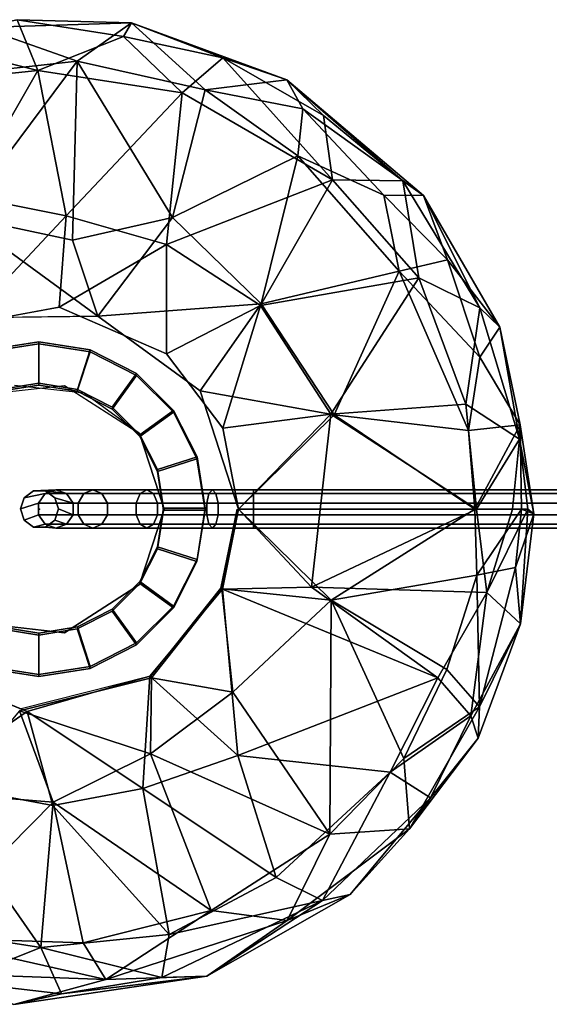
# Model space of a CAD drawing. Units: inches. Extents: x -21.2 to 0, y -23.3 to 6.5.
# Drawn here: x -14.3 to -7.3, y -6.5 to 6.5 of the extents above; entities that cross this region are included whole.
import ezdxf

# ---------------------------------------------------------------- set-up
doc = ezdxf.new("R2010")
doc.units = ezdxf.units.IN
doc.header["$MEASUREMENT"] = 0
for name, color, linetype in [('LIGHT', 1, 'Continuous'), ('LIGHT-SHADE', 1, 'Continuous'), ('LIGHT-STEM', 1, 'Continuous'), ('LIGHT-TRIM', 1, 'Continuous')]:
    doc.layers.add(name, color=color, linetype=linetype)

msp = doc.modelspace()

# ---------------------------------------------------------------- linework, layer by layer
at = {"layer": 'LIGHT'}
msp.add_point((-14, 0), dxfattribs=at)
msp.add_point((-14, 0), dxfattribs=at)
at = {"layer": 'LIGHT-SHADE'}
for points in [[(-15.617, 6.184, -7.565), (-14.295, 6.459, -7.309), (-14.02, 5.787, -8.855)], [(-12.786, 6.418, -6.064), (-14.295, 6.459, -7.309), (-14.764, 6.355, -5.385)], [(-14.764, 6.355, -5.385), (-13.501, 5.913, -4.313), (-12.786, 6.418, -6.064)], [(-14.295, 6.459, -7.309), (-12.786, 6.418, -6.064), (-12.89, 6.236, -7.744)], [(-14.295, 6.459, -7.309), (-12.89, 6.236, -7.744), (-14.02, 5.787, -8.855)], [(-13.501, 5.913, -4.313), (-11.811, 5.531, -4.337), (-12.786, 6.418, -6.064)], [(-12.786, 6.418, -6.064), (-11.581, 5.955, -7.459), (-12.89, 6.236, -7.744)], [(-10.737, 5.665, -6.147), (-12.786, 6.418, -6.064), (-11.811, 5.531, -4.337)], [(-12.786, 6.418, -6.064), (-10.737, 5.665, -6.147), (-11.581, 5.955, -7.459)], [(-13.501, 5.913, -4.313), (-14.764, 6.355, -5.385), (-15.175, 5.727, -4.172)], [(-14.02, 5.787, -8.855), (-15.712, 5.614, -8.75), (-15.617, 6.184, -7.565)], [(-14.02, 5.787, -8.855), (-12.89, 6.236, -7.744), (-12.118, 5.492, -8.854)], [(-12.89, 6.236, -7.744), (-11.581, 5.955, -7.459), (-12.118, 5.492, -8.854)], [(-15.175, 5.727, -4.172), (-15.033, 3.861, -2.105), (-13.501, 5.913, -4.313)], [(-15.033, 3.861, -2.105), (-13.565, 3.548, -1.573), (-13.501, 5.913, -4.313)], [(-13.565, 3.548, -1.573), (-12.246, 3.85, -2.382), (-13.501, 5.913, -4.313)], [(-11.811, 5.531, -4.337), (-13.501, 5.913, -4.313), (-12.246, 3.85, -2.382)], [(-10.133, 4.347, -8.838), (-12.118, 5.492, -8.854), (-11.581, 5.955, -7.459)], [(-11.581, 5.955, -7.459), (-10.737, 5.665, -6.147), (-10.251, 5.195, -7.509)], [(-11.581, 5.955, -7.459), (-10.251, 5.195, -7.509), (-10.133, 4.347, -8.838)], [(-14.972, 4.132, -10.583), (-15.712, 5.614, -8.75), (-14.02, 5.787, -8.855)], [(-14.972, 4.132, -10.583), (-14.02, 5.787, -8.855), (-13.648, 3.872, -10.993)], [(-12.118, 5.492, -8.854), (-13.648, 3.872, -10.993), (-14.02, 5.787, -8.855)], [(-10.523, 5.281, -5.194), (-10.737, 5.665, -6.147), (-11.811, 5.531, -4.337)], [(-10.737, 5.665, -6.147), (-10.523, 5.281, -5.194), (-8.931, 4.14, -6.324)], [(-8.931, 4.14, -6.324), (-9.204, 4.331, -7.328), (-10.737, 5.665, -6.147)], [(-10.251, 5.195, -7.509), (-10.737, 5.665, -6.147), (-9.204, 4.331, -7.328)], [(-12.118, 5.492, -8.854), (-12.325, 3.49, -11.026), (-13.648, 3.872, -10.993)], [(-10.133, 4.347, -8.838), (-12.325, 3.49, -11.026), (-12.118, 5.492, -8.854)], [(-10.59, 4.662, -4.128), (-11.811, 5.531, -4.337), (-12.246, 3.85, -2.382)], [(-10.523, 5.281, -5.194), (-11.811, 5.531, -4.337), (-10.59, 4.662, -4.128)], [(-10.59, 4.662, -4.128), (-9.456, 4.141, -4.755), (-10.523, 5.281, -5.194)], [(-9.456, 4.141, -4.755), (-8.931, 4.14, -6.324), (-10.523, 5.281, -5.194)], [(-10.251, 5.195, -7.509), (-9.204, 4.331, -7.328), (-10.133, 4.347, -8.838)], [(-11.074, 2.711, -2.102), (-10.59, 4.662, -4.128), (-12.246, 3.85, -2.382)], [(-11.074, 2.711, -2.102), (-9.253, 3.14, -3.972), (-10.59, 4.662, -4.128)], [(-9.253, 3.14, -3.972), (-9.456, 4.141, -4.755), (-10.59, 4.662, -4.128)], [(-11.083, 2.686, -10.909), (-12.325, 3.49, -11.026), (-10.133, 4.347, -8.838)], [(-8.993, 3.053, -8.741), (-11.083, 2.686, -10.909), (-10.133, 4.347, -8.838)], [(-10.133, 4.347, -8.838), (-9.204, 4.331, -7.328), (-8.993, 3.053, -8.741)], [(-9.204, 4.331, -7.328), (-8.189, 2.655, -7.627), (-8.993, 3.053, -8.741)], [(-9.204, 4.331, -7.328), (-8.931, 4.14, -6.324), (-8.189, 2.655, -7.627)], [(-13.648, 3.872, -10.993), (-14.999, 2.431, -12.74), (-14.972, 4.132, -10.583)], [(-8.931, 4.14, -6.324), (-9.456, 4.141, -4.755), (-8.614, 3.289, -5.177)], [(-8.614, 3.289, -5.177), (-9.456, 4.141, -4.755), (-9.253, 3.14, -3.972)], [(-7.923, 2.401, -6.371), (-8.931, 4.14, -6.324), (-8.614, 3.289, -5.177)], [(-8.189, 2.655, -7.627), (-8.931, 4.14, -6.324), (-7.923, 2.401, -6.371)], [(-14.717, 2.527, -0.243), (-13.228, 2.547, -0.242), (-15.033, 3.861, -2.105)], [(-15.033, 3.861, -2.105), (-13.228, 2.547, -0.242), (-13.565, 3.548, -1.573)], [(-13.738, 2.665, -12.742), (-14.999, 2.431, -12.74), (-13.648, 3.872, -10.993)], [(-13.738, 2.665, -12.742), (-13.648, 3.872, -10.993), (-12.325, 3.49, -11.026)], [(-13.228, 2.547, -0.242), (-12.246, 3.85, -2.382), (-13.565, 3.548, -1.573)], [(-11.074, 2.711, -2.102), (-12.246, 3.85, -2.382), (-13.228, 2.547, -0.242)], [(-12.325, 3.49, -11.026), (-12.324, 2.05, -12.742), (-13.738, 2.665, -12.742)], [(-11.083, 2.686, -10.909), (-12.324, 2.05, -12.742), (-12.325, 3.49, -11.026)], [(-8.189, 2.004, -4.755), (-8.614, 3.289, -5.177), (-9.253, 3.14, -3.972)], [(-8.614, 3.289, -5.177), (-8.189, 2.004, -4.755), (-7.923, 2.401, -6.371)], [(-9.253, 3.14, -3.972), (-11.074, 2.711, -2.102), (-10.11, 1.244, -2.181)], [(-10.11, 1.244, -2.181), (-8.338, 1.037, -4.09), (-9.253, 3.14, -3.972)], [(-8.189, 2.004, -4.755), (-9.253, 3.14, -3.972), (-8.338, 1.037, -4.09)], [(-8.993, 3.053, -8.741), (-10.153, 1.253, -10.842), (-11.083, 2.686, -10.909)], [(-10.153, 1.253, -10.842), (-8.993, 3.053, -8.741), (-8.373, 1.383, -8.865)], [(-8.993, 3.053, -8.741), (-8.189, 2.655, -7.627), (-8.373, 1.383, -8.865)], [(-11.881, 1.562, -0.243), (-11.074, 2.711, -2.102), (-13.228, 2.547, -0.242)], [(-11.581, 1.066, -12.74), (-12.324, 2.05, -12.742), (-11.083, 2.686, -10.909)], [(-11.881, 1.562, -0.243), (-10.11, 1.244, -2.181), (-11.074, 2.711, -2.102)], [(-11.581, 1.066, -12.74), (-11.083, 2.686, -10.909), (-10.153, 1.253, -10.842)], [(-8.189, 2.655, -7.627), (-7.664, 0.923, -7.521), (-8.373, 1.383, -8.865)], [(-7.664, 0.923, -7.521), (-8.189, 2.655, -7.627), (-7.923, 2.401, -6.371)], [(-7.655, 1.112, -5.575), (-7.923, 2.401, -6.371), (-8.189, 2.004, -4.755)], [(-7.923, 2.401, -6.371), (-7.655, 1.112, -5.575), (-7.664, 0.923, -7.521)], [(-8.189, 2.004, -4.755), (-8.338, 1.037, -4.09), (-7.655, 1.112, -5.575)], [(-11.372, 0, -0.245), (-10.11, 1.244, -2.181), (-11.881, 1.562, -0.243)], [(-8.373, 1.383, -8.865), (-8.231, 0, -8.799), (-10.153, 1.253, -10.842)], [(-7.664, 0.923, -7.521), (-8.231, 0, -8.799), (-8.373, 1.383, -8.865)], [(-11.372, 0, -12.738), (-11.581, 1.066, -12.74), (-10.153, 1.253, -10.842)], [(-10.153, 1.253, -10.842), (-10.409, -1.032, -11.221), (-11.372, 0, -12.738)], [(-8.255, 0, -4.139), (-10.11, 1.244, -2.181), (-11.372, 0, -0.245)], [(-10.409, -1.032, -11.221), (-10.153, 1.253, -10.842), (-8.231, 0, -8.799)], [(-10.11, 1.244, -2.181), (-8.255, 0, -4.139), (-8.338, 1.037, -4.09)], [(-8.255, 0, -4.139), (-7.655, 1.112, -5.575), (-8.338, 1.037, -4.09)], [(-7.641, 0, -5.492), (-7.655, 1.112, -5.575), (-8.255, 0, -4.139)], [(-7.655, 1.112, -5.575), (-7.477, -0.062, -6.366), (-7.664, 0.923, -7.521)], [(-7.641, 0, -5.492), (-7.477, -0.062, -6.366), (-7.655, 1.112, -5.575)], [(-8.231, 0, -8.799), (-7.664, 0.923, -7.521), (-7.757, 0, -7.906)], [(-7.757, 0, -7.906), (-7.664, 0.923, -7.521), (-7.557, 0, -7.146)], [(-7.557, 0, -7.146), (-7.664, 0.923, -7.521), (-7.477, -0.062, -6.366)], [(-11.593, -1.052, -0.243), (-10.152, -1.2, -2.12), (-11.372, 0, -0.245)], [(-10.409, -1.032, -11.221), (-11.584, -1.055, -12.736), (-11.372, 0, -12.738)], [(-11.372, 0, -0.245), (-10.152, -1.2, -2.12), (-8.255, 0, -4.139)], [(-10.409, -1.032, -11.221), (-8.231, 0, -8.799), (-8.095, -1.102, -8.562)], [(-8.23, -0.87, -4.2), (-8.255, 0, -4.139), (-10.152, -1.2, -2.12)], [(-8.23, -0.87, -4.2), (-7.641, 0, -5.492), (-8.255, 0, -4.139)], [(-8.231, 0, -8.799), (-7.757, 0, -7.906), (-8.095, -1.102, -8.562)], [(-7.717, -0.77, -5.255), (-7.641, 0, -5.492), (-8.23, -0.87, -4.2)], [(-7.557, 0, -7.146), (-7.653, -1.515, -6.698), (-8.095, -1.102, -8.562)], [(-7.557, 0, -7.146), (-8.095, -1.102, -8.562), (-7.757, 0, -7.906)], [(-7.641, 0, -5.492), (-7.717, -0.77, -5.255), (-7.477, -0.062, -6.366)], [(-7.653, -1.515, -6.698), (-7.557, 0, -7.146), (-7.477, -0.062, -6.366)], [(-7.477, -0.062, -6.366), (-7.717, -0.77, -5.255), (-7.653, -1.515, -6.698)], [(-8.192, -2.609, -5.275), (-7.717, -0.77, -5.255), (-8.23, -0.87, -4.2)], [(-7.653, -1.515, -6.698), (-7.717, -0.77, -5.255), (-8.192, -2.609, -5.275)], [(-10.152, -1.2, -2.12), (-8.624, -2.115, -4.114), (-8.23, -0.87, -4.2)], [(-8.23, -0.87, -4.2), (-8.624, -2.115, -4.114), (-8.192, -2.609, -5.275)], [(-8.741, -2.225, -8.941), (-11.584, -1.055, -12.736), (-10.409, -1.032, -11.221)], [(-8.095, -1.102, -8.562), (-8.741, -2.225, -8.941), (-10.409, -1.032, -11.221)], [(-11.381, -3.25, -10.673), (-12.544, -2.206, -12.741), (-11.584, -1.055, -12.736)], [(-11.446, -2.415, -1.49), (-11.593, -1.052, -0.243), (-12.522, -2.225, -0.241)], [(-11.593, -1.052, -0.243), (-11.446, -2.415, -1.49), (-10.152, -1.2, -2.12)], [(-11.381, -3.25, -10.673), (-11.584, -1.055, -12.736), (-8.741, -2.225, -8.941)], [(-8.095, -1.102, -8.562), (-8.309, -2.727, -7.806), (-8.741, -2.225, -8.941)], [(-8.309, -2.727, -7.806), (-8.095, -1.102, -8.562), (-7.653, -1.515, -6.698)], [(-11.446, -2.415, -1.49), (-10.168, -4.289, -4.093), (-10.152, -1.2, -2.12)], [(-9.193, -3.292, -4.186), (-10.152, -1.2, -2.12), (-10.168, -4.289, -4.093)], [(-10.152, -1.2, -2.12), (-9.193, -3.292, -4.186), (-8.624, -2.115, -4.114)], [(-8.309, -2.727, -7.806), (-7.653, -1.515, -6.698), (-8.209, -3.022, -6.483)], [(-7.653, -1.515, -6.698), (-8.192, -2.609, -5.275), (-8.209, -3.022, -6.483)], [(-15.676, -2.049, -12.742), (-14.164, -2.672, -12.742), (-15.51, -3.595, -11.014)], [(-12.636, -3.687, -10.928), (-14.164, -2.672, -12.742), (-12.544, -2.206, -12.741)], [(-12.636, -3.687, -10.928), (-12.544, -2.206, -12.741), (-11.381, -3.25, -10.673)], [(-8.192, -2.609, -5.275), (-8.624, -2.115, -4.114), (-9.193, -3.292, -4.186)], [(-12.522, -2.225, -0.241), (-14.262, -2.664, -0.241), (-12.536, -3.228, -1.525)], [(-12.522, -2.225, -0.241), (-12.536, -3.228, -1.525), (-11.446, -2.415, -1.49)], [(-11.381, -3.25, -10.673), (-8.741, -2.225, -8.941), (-9.373, -3.472, -8.878)], [(-8.741, -2.225, -8.941), (-8.309, -2.727, -7.806), (-9.373, -3.472, -8.878)], [(-10.168, -4.289, -4.093), (-11.446, -2.415, -1.49), (-12.536, -3.228, -1.525)], [(-15.51, -3.595, -11.014), (-14.164, -2.672, -12.742), (-13.825, -3.91, -10.965)], [(-14.262, -2.664, -0.241), (-15.185, -3.757, -2.052), (-13.821, -3.866, -1.963)], [(-14.262, -2.664, -0.241), (-13.821, -3.866, -1.963), (-12.536, -3.228, -1.525)], [(-13.825, -3.91, -10.965), (-14.164, -2.672, -12.742), (-12.636, -3.687, -10.928)], [(-8.309, -2.727, -7.806), (-8.839, -3.81, -7.472), (-9.373, -3.472, -8.878)], [(-9.193, -3.292, -4.186), (-9.115, -4.218, -5.632), (-8.192, -2.609, -5.275)], [(-9.115, -4.218, -5.632), (-8.209, -3.022, -6.483), (-8.192, -2.609, -5.275)], [(-8.209, -3.022, -6.483), (-8.839, -3.81, -7.472), (-8.309, -2.727, -7.806)], [(-8.839, -3.81, -7.472), (-8.209, -3.022, -6.483), (-9.115, -4.218, -5.632)], [(-13.821, -3.866, -1.963), (-11.732, -5.297, -4.076), (-12.536, -3.228, -1.525)], [(-11.732, -5.297, -4.076), (-10.168, -4.289, -4.093), (-12.536, -3.228, -1.525)], [(-10.878, -4.864, -8.866), (-12.636, -3.687, -10.928), (-11.381, -3.25, -10.673)], [(-9.373, -3.472, -8.878), (-10.878, -4.864, -8.866), (-11.381, -3.25, -10.673)], [(-9.193, -3.292, -4.186), (-10.168, -4.289, -4.093), (-9.115, -4.218, -5.632)], [(-9.373, -3.472, -8.878), (-10.266, -5.164, -7.711), (-10.878, -4.864, -8.866)], [(-8.839, -3.81, -7.472), (-10.266, -5.164, -7.711), (-9.373, -3.472, -8.878)], [(-15.882, -5.491, -8.854), (-15.51, -3.595, -11.014), (-13.98, -5.786, -8.855)], [(-13.98, -5.786, -8.855), (-15.51, -3.595, -11.014), (-13.825, -3.91, -10.965)], [(-15.582, -5.653, -4.201), (-13.821, -3.866, -1.963), (-15.185, -3.757, -2.052)], [(-12.288, -5.614, -8.75), (-13.825, -3.91, -10.965), (-12.636, -3.687, -10.928)], [(-12.288, -5.614, -8.75), (-12.636, -3.687, -10.928), (-10.878, -4.864, -8.866)], [(-15.582, -5.653, -4.201), (-13.422, -5.723, -4.085), (-13.821, -3.866, -1.963)], [(-11.732, -5.297, -4.076), (-13.821, -3.866, -1.963), (-13.422, -5.723, -4.085)], [(-10.266, -5.164, -7.711), (-8.839, -3.81, -7.472), (-9.901, -5.088, -6.488)], [(-9.115, -4.218, -5.632), (-9.901, -5.088, -6.488), (-8.839, -3.81, -7.472)], [(-13.825, -3.91, -10.965), (-12.288, -5.614, -8.75), (-13.98, -5.786, -8.855)], [(-9.115, -4.218, -5.632), (-10.168, -4.289, -4.093), (-10.73, -5.431, -5.19)], [(-10.73, -5.431, -5.19), (-9.901, -5.088, -6.488), (-9.115, -4.218, -5.632)], [(-10.73, -5.431, -5.19), (-10.168, -4.289, -4.093), (-11.732, -5.297, -4.076)], [(-10.878, -4.864, -8.866), (-10.266, -5.164, -7.711), (-12.288, -5.614, -8.75)], [(-12.288, -5.614, -8.75), (-10.266, -5.164, -7.711), (-12.384, -6.184, -7.565)], [(-12.384, -6.184, -7.565), (-10.266, -5.164, -7.711), (-11.791, -6.166, -6.303)], [(-11.791, -6.166, -6.303), (-9.901, -5.088, -6.488), (-10.73, -5.431, -5.19)], [(-11.791, -6.166, -6.303), (-10.266, -5.164, -7.711), (-9.901, -5.088, -6.488)], [(-11.732, -5.297, -4.076), (-13.422, -5.723, -4.085), (-13.123, -6.207, -5.016)], [(-13.123, -6.207, -5.016), (-10.73, -5.431, -5.19), (-11.732, -5.297, -4.076)], [(-11.791, -6.166, -6.303), (-10.73, -5.431, -5.19), (-13.123, -6.207, -5.016)], [(-13.98, -5.786, -8.855), (-15.11, -6.236, -7.744), (-15.882, -5.491, -8.854)], [(-13.123, -6.207, -5.016), (-15.582, -5.653, -4.201), (-15.44, -6.124, -5.082)], [(-13.123, -6.207, -5.016), (-13.422, -5.723, -4.085), (-15.582, -5.653, -4.201)], [(-13.98, -5.786, -8.855), (-12.288, -5.614, -8.75), (-12.384, -6.184, -7.565)], [(-13.708, -6.397, -7.508), (-15.11, -6.236, -7.744), (-13.98, -5.786, -8.855)], [(-12.384, -6.184, -7.565), (-13.708, -6.397, -7.508), (-13.98, -5.786, -8.855)], [(-14.339, -6.536, -6.184), (-13.123, -6.207, -5.016), (-15.44, -6.124, -5.082)], [(-13.708, -6.397, -7.508), (-14.339, -6.536, -6.184), (-15.11, -6.236, -7.744)], [(-14.339, -6.536, -6.184), (-11.791, -6.166, -6.303), (-13.123, -6.207, -5.016)], [(-11.791, -6.166, -6.303), (-14.339, -6.536, -6.184), (-13.708, -6.397, -7.508)], [(-13.708, -6.397, -7.508), (-12.384, -6.184, -7.565), (-11.791, -6.166, -6.303)]]:
    msp.add_3dface(points, dxfattribs=at)
for points, invisible_edges in [([(-14.999, 2.431, -12.74), (-13.738, 2.665, -12.742), (-14.33, 1.632, -12.721)], 14), ([(-13.411, 1.53, -12.721), (-14.33, 1.632, -12.721), (-13.738, 2.665, -12.742)], 14), ([(-13.411, 1.53, -12.721), (-13.738, 2.665, -12.742), (-12.324, 2.05, -12.742)], 13), ([(-13.67, 1.632, -0.261), (-13.228, 2.547, -0.242), (-14.717, 2.527, -0.243)], 13), ([(-14.589, 1.53, -0.261), (-13.67, 1.632, -0.261), (-14.717, 2.527, -0.243)], 14), ([(-13.228, 2.547, -0.242), (-13.67, 1.632, -0.261), (-12.679, 0.997, -0.259)], 13), ([(-11.881, 1.562, -0.243), (-13.228, 2.547, -0.242), (-12.679, 0.997, -0.259)], 14), ([(-13.411, 1.53, -12.721), (-12.324, 2.05, -12.742), (-12.679, 0.997, -12.719)], 3), ([(-12.679, 0.997, -12.719), (-12.324, 2.05, -12.742), (-11.581, 1.066, -12.74)], 13), ([(-11.881, 1.562, -0.243), (-12.679, 0.997, -0.259), (-11.372, 0, -0.245)], 3), ([(-12.354, 0, -12.721), (-12.679, 0.997, -12.719), (-11.581, 1.066, -12.74)], 14), ([(-11.581, 1.066, -12.74), (-11.372, 0, -12.738), (-12.354, 0, -12.721)], 14), ([(-11.372, 0, -0.245), (-12.679, 0.997, -0.259), (-12.354, 0, -0.261)], 13), ([(-11.613, -1.043, -0.283), (-12.679, -0.997, -0.264), (-12.354, 0, -0.261)], 13), ([(-12.354, 0, -0.261), (-12.679, -0.997, -0.264), (-11.593, -1.052, -0.243)], 14), ([(-11.584, -1.055, -12.736), (-12.679, -0.997, -12.724), (-12.354, 0, -12.721)], 13), ([(-12.354, 0, -0.261), (-11.394, 0, -0.285), (-11.613, -1.043, -0.283)], 13), ([(-11.593, -1.052, -0.243), (-11.372, 0, -0.245), (-12.354, 0, -0.261)], 14), ([(-12.354, 0, -12.721), (-11.372, 0, -12.738), (-11.584, -1.055, -12.736)], 13), ([(-12.679, -0.997, -12.724), (-12.544, -2.206, -12.741), (-13.67, -1.631, -12.721)], 3), ([(-12.679, -0.997, -0.264), (-12.534, -2.206, -0.281), (-13.67, -1.631, -0.261)], 3), ([(-13.67, -1.631, -0.261), (-12.522, -2.225, -0.241), (-12.679, -0.997, -0.264)], 3), ([(-12.544, -2.206, -12.741), (-12.679, -0.997, -12.724), (-11.584, -1.055, -12.736)], 3), ([(-11.593, -1.052, -0.243), (-12.679, -0.997, -0.264), (-12.522, -2.225, -0.241)], 3), ([(-12.534, -2.206, -0.281), (-12.679, -0.997, -0.264), (-11.613, -1.043, -0.283)], 3), ([(-14.164, -2.672, -12.742), (-15.676, -2.049, -12.742), (-14.589, -1.529, -12.721)], 14), ([(-14.589, -1.529, -0.261), (-14.262, -2.664, -0.241), (-13.67, -1.631, -0.261)], 3), ([(-13.67, -1.631, -12.721), (-14.164, -2.672, -12.742), (-14.589, -1.529, -12.721)], 3), ([(-14.262, -2.664, -0.241), (-12.522, -2.225, -0.241), (-13.67, -1.631, -0.261)], 14), ([(-13.67, -1.631, -0.261), (-12.534, -2.206, -0.281), (-14.26, -2.642, -0.281)], 13), ([(-13.67, -1.631, -12.721), (-12.544, -2.206, -12.741), (-14.164, -2.672, -12.742)], 13)]:
    msp.add_3dface(points, dxfattribs=dict(at, invisible_edges=invisible_edges))
at = {"layer": 'LIGHT-STEM'}
for points in [[(-14.203, 0.15, 1.223), (-13.925, 0.206, 2.184), (-14.012, 0.08, 2.212), (-14.251, 0.002, 1.223)], [(-14.203, 0.15, -0.75), (-14.203, 0.15, 1.223), (-14.251, 0.002, 1.223), (-14.251, 0.002, -0.75)], [(-14.077, 0.242, 1.223), (-13.784, 0.254, 2.138), (-13.925, 0.206, 2.184), (-14.203, 0.15, 1.223)], [(-14.077, 0.242, -0.75), (-14.077, 0.242, 1.223), (-14.203, 0.15, 1.223), (-14.203, 0.15, -0.75)], [(-13.921, 0.242, 1.223), (-13.643, 0.206, 2.093), (-13.784, 0.254, 2.138), (-14.077, 0.242, 1.223)], [(-13.921, 0.242, -0.75), (-13.921, 0.242, 1.223), (-14.077, 0.242, 1.223), (-14.077, 0.242, -0.75)], [(-13.925, 0.206, 2.184), (-13.416, 0.206, 3.029), (-13.49, 0.08, 3.083), (-14.012, 0.08, 2.212)], [(-13.784, 0.254, 2.138), (-13.296, 0.254, 2.942), (-13.416, 0.206, 3.029), (-13.925, 0.206, 2.184)], [(-13.795, 0.15, -0.75), (-13.795, 0.15, 1.223), (-13.921, 0.242, 1.223), (-13.921, 0.242, -0.75)], [(-13.795, 0.15, 1.223), (-13.556, 0.08, 2.064), (-13.643, 0.206, 2.093), (-13.921, 0.242, 1.223)], [(-13.747, 0.002, -0.75), (-13.747, 0.002, 1.223), (-13.795, 0.15, 1.223), (-13.795, 0.15, -0.75)], [(-13.747, 0.002, 1.223), (-13.556, -0.076, 2.064), (-13.556, 0.08, 2.064), (-13.795, 0.15, 1.223)], [(-13.643, 0.206, 2.093), (-13.177, 0.206, 2.855), (-13.296, 0.254, 2.942), (-13.784, 0.254, 2.138)], [(-13.556, 0.08, 2.064), (-13.103, 0.08, 2.802), (-13.177, 0.206, 2.855), (-13.643, 0.206, 2.093)], [(-13.416, 0.206, 3.029), (-12.671, 0.206, 3.676), (-12.725, 0.08, 3.75), (-13.49, 0.08, 3.083)], [(-13.296, 0.254, 2.942), (-12.584, 0.254, 3.556), (-12.671, 0.206, 3.676), (-13.416, 0.206, 3.029)], [(-13.177, 0.206, 2.855), (-12.497, 0.206, 3.437), (-12.584, 0.254, 3.556), (-13.296, 0.254, 2.942)], [(-13.103, 0.08, 2.802), (-12.443, 0.08, 3.363), (-12.497, 0.206, 3.437), (-13.177, 0.206, 2.855)], [(-12.671, 0.206, 3.676), (-11.763, 0.206, 4.061), (-11.791, 0.08, 4.148), (-12.725, 0.08, 3.75)], [(-12.584, 0.254, 3.556), (-11.717, 0.254, 3.921), (-11.763, 0.206, 4.061), (-12.671, 0.206, 3.676)], [(-12.497, 0.206, 3.437), (-11.672, 0.206, 3.78), (-11.717, 0.254, 3.921), (-12.584, 0.254, 3.556)], [(-12.443, 0.08, 3.363), (-11.643, 0.08, 3.693), (-11.672, 0.206, 3.78), (-12.497, 0.206, 3.437)], [(-11.763, 0.206, 4.061), (-11.175, 0.206, 4.147), (-11.175, 0.08, 4.238), (-11.791, 0.08, 4.148)], [(-11.717, 0.254, 3.921), (-11.175, 0.254, 3.999), (-11.175, 0.206, 4.147), (-11.763, 0.206, 4.061)], [(-11.672, 0.206, 3.78), (-11.175, 0.206, 3.851), (-11.175, 0.254, 3.999), (-11.717, 0.254, 3.921)], [(-11.643, 0.08, 3.693), (-11.175, 0.08, 3.759), (-11.175, 0.206, 3.851), (-11.672, 0.206, 3.78)], [(-11.175, 0.254, 3.999), (-3.56, 0.254, 3.999), (-3.56, 0.206, 4.147), (-11.175, 0.206, 4.147)], [(-11.175, 0.206, 3.851), (-3.56, 0.206, 3.851), (-3.56, 0.254, 3.999), (-11.175, 0.254, 3.999)], [(-11.175, 0.206, 4.147), (-3.56, 0.206, 4.147), (-3.56, 0.08, 4.238), (-11.175, 0.08, 4.238)], [(-11.175, 0.08, 3.759), (-3.56, 0.08, 3.759), (-3.56, 0.206, 3.851), (-11.175, 0.206, 3.851)], [(-14.251, 0.002, 1.223), (-14.012, 0.08, 2.212), (-14.012, -0.076, 2.212), (-14.203, -0.146, 1.223)], [(-14.251, 0.002, -0.75), (-14.251, 0.002, 1.223), (-14.203, -0.146, 1.223), (-14.203, -0.146, -0.75)], [(-14.012, 0.08, 2.212), (-13.49, 0.08, 3.083), (-13.49, -0.076, 3.083), (-14.012, -0.076, 2.212)], [(-13.795, -0.146, -0.75), (-13.795, -0.146, 1.223), (-13.747, 0.002, 1.223), (-13.747, 0.002, -0.75)], [(-13.795, -0.146, 1.223), (-13.643, -0.201, 2.093), (-13.556, -0.076, 2.064), (-13.747, 0.002, 1.223)], [(-13.556, -0.076, 2.064), (-13.103, -0.076, 2.802), (-13.103, 0.08, 2.802), (-13.556, 0.08, 2.064)], [(-13.49, 0.08, 3.083), (-12.725, 0.08, 3.75), (-12.725, -0.076, 3.75), (-13.49, -0.076, 3.083)], [(-13.103, -0.076, 2.802), (-12.443, -0.076, 3.363), (-12.443, 0.08, 3.363), (-13.103, 0.08, 2.802)], [(-12.725, 0.08, 3.75), (-11.791, 0.08, 4.148), (-11.791, -0.076, 4.148), (-12.725, -0.076, 3.75)], [(-12.443, -0.076, 3.363), (-11.643, -0.076, 3.693), (-11.643, 0.08, 3.693), (-12.443, 0.08, 3.363)], [(-11.791, 0.08, 4.148), (-11.175, 0.08, 4.238), (-11.175, -0.076, 4.238), (-11.791, -0.076, 4.148)], [(-11.643, -0.076, 3.693), (-11.175, -0.076, 3.759), (-11.175, 0.08, 3.759), (-11.643, 0.08, 3.693)], [(-11.175, 0.08, 4.238), (-3.56, 0.08, 4.238), (-3.56, -0.076, 4.238), (-11.175, -0.076, 4.238)], [(-11.175, -0.076, 3.759), (-3.56, -0.076, 3.759), (-3.56, 0.08, 3.759), (-11.175, 0.08, 3.759)], [(-14.203, -0.146, 1.223), (-14.012, -0.076, 2.212), (-13.925, -0.201, 2.184), (-14.077, -0.237, 1.223)], [(-14.012, -0.076, 2.212), (-13.49, -0.076, 3.083), (-13.416, -0.201, 3.029), (-13.925, -0.201, 2.184)], [(-13.643, -0.201, 2.093), (-13.177, -0.201, 2.855), (-13.103, -0.076, 2.802), (-13.556, -0.076, 2.064)], [(-13.49, -0.076, 3.083), (-12.725, -0.076, 3.75), (-12.671, -0.201, 3.676), (-13.416, -0.201, 3.029)], [(-13.177, -0.201, 2.855), (-12.497, -0.201, 3.437), (-12.443, -0.076, 3.363), (-13.103, -0.076, 2.802)], [(-12.725, -0.076, 3.75), (-11.791, -0.076, 4.148), (-11.763, -0.201, 4.061), (-12.671, -0.201, 3.676)], [(-12.497, -0.201, 3.437), (-11.672, -0.201, 3.78), (-11.643, -0.076, 3.693), (-12.443, -0.076, 3.363)], [(-11.791, -0.076, 4.148), (-11.175, -0.076, 4.238), (-11.175, -0.201, 4.147), (-11.763, -0.201, 4.061)], [(-11.672, -0.201, 3.78), (-11.175, -0.201, 3.851), (-11.175, -0.076, 3.759), (-11.643, -0.076, 3.693)], [(-11.175, -0.076, 4.238), (-3.56, -0.076, 4.238), (-3.56, -0.201, 4.147), (-11.175, -0.201, 4.147)], [(-11.175, -0.201, 3.851), (-3.56, -0.201, 3.851), (-3.56, -0.076, 3.759), (-11.175, -0.076, 3.759)], [(-14.203, -0.146, -0.75), (-14.203, -0.146, 1.223), (-14.077, -0.237, 1.223), (-14.077, -0.237, -0.75)], [(-14.077, -0.237, 1.223), (-13.925, -0.201, 2.184), (-13.784, -0.25, 2.138), (-13.921, -0.237, 1.223)], [(-14.077, -0.237, -0.75), (-14.077, -0.237, 1.223), (-13.921, -0.237, 1.223), (-13.921, -0.237, -0.75)], [(-13.925, -0.201, 2.184), (-13.416, -0.201, 3.029), (-13.296, -0.25, 2.942), (-13.784, -0.25, 2.138)], [(-13.921, -0.237, -0.75), (-13.921, -0.237, 1.223), (-13.795, -0.146, 1.223), (-13.795, -0.146, -0.75)], [(-13.921, -0.237, 1.223), (-13.784, -0.25, 2.138), (-13.643, -0.201, 2.093), (-13.795, -0.146, 1.223)], [(-13.784, -0.25, 2.138), (-13.296, -0.25, 2.942), (-13.177, -0.201, 2.855), (-13.643, -0.201, 2.093)], [(-13.416, -0.201, 3.029), (-12.671, -0.201, 3.676), (-12.584, -0.25, 3.556), (-13.296, -0.25, 2.942)], [(-13.296, -0.25, 2.942), (-12.584, -0.25, 3.556), (-12.497, -0.201, 3.437), (-13.177, -0.201, 2.855)], [(-12.671, -0.201, 3.676), (-11.763, -0.201, 4.061), (-11.717, -0.25, 3.921), (-12.584, -0.25, 3.556)], [(-12.584, -0.25, 3.556), (-11.717, -0.25, 3.921), (-11.672, -0.201, 3.78), (-12.497, -0.201, 3.437)], [(-11.763, -0.201, 4.061), (-11.175, -0.201, 4.147), (-11.175, -0.25, 3.999), (-11.717, -0.25, 3.921)], [(-11.717, -0.25, 3.921), (-11.175, -0.25, 3.999), (-11.175, -0.201, 3.851), (-11.672, -0.201, 3.78)], [(-11.175, -0.201, 4.147), (-3.56, -0.201, 4.147), (-3.56, -0.25, 3.999), (-11.175, -0.25, 3.999)], [(-11.175, -0.25, 3.999), (-3.56, -0.25, 3.999), (-3.56, -0.201, 3.851), (-11.175, -0.201, 3.851)]]:
    msp.add_3dface(points, dxfattribs=at)
at = {"layer": 'LIGHT-TRIM'}
for points in [[(-14.689, 2.075, -12.858), (-14.689, 2.075, -12.724), (-14.01, 2.183, -12.724), (-14.01, 2.183, -12.858)], [(-14.01, 1.635, -12.824), (-14.52, 1.555, -12.824), (-14.689, 2.075, -12.858), (-14.01, 2.183, -12.858)], [(-14.009, 2.208, -0.125), (-14.009, 2.208, -0.259), (-14.688, 2.101, -0.259), (-14.688, 2.101, -0.125)], [(-14.519, 1.58, -0.159), (-14.009, 1.661, -0.159), (-14.009, 2.208, -0.125), (-14.688, 2.101, -0.125)], [(-14.01, 2.183, -12.858), (-14.01, 2.183, -12.724), (-13.332, 2.075, -12.724), (-13.332, 2.075, -12.858)], [(-13.501, 1.555, -12.824), (-14.01, 1.635, -12.824), (-14.01, 2.183, -12.858), (-13.332, 2.075, -12.858)], [(-13.331, 2.101, -0.125), (-13.331, 2.101, -0.259), (-14.009, 2.208, -0.259), (-14.009, 2.208, -0.125)], [(-14.009, 1.661, -0.159), (-13.5, 1.58, -0.159), (-13.331, 2.101, -0.125), (-14.009, 2.208, -0.125)], [(-13.5, 1.58, -0.159), (-13.04, 1.346, -0.159), (-12.718, 1.789, -0.125), (-13.331, 2.101, -0.125)], [(-12.718, 1.789, -0.125), (-12.718, 1.789, -0.259), (-13.331, 2.101, -0.259), (-13.331, 2.101, -0.125)], [(-13.041, 1.32, -12.824), (-13.501, 1.555, -12.824), (-13.332, 2.075, -12.858), (-12.719, 1.764, -12.858)], [(-13.332, 2.075, -12.858), (-13.332, 2.075, -12.724), (-12.719, 1.764, -12.724), (-12.719, 1.764, -12.858)], [(-12.677, 0.956, -12.824), (-13.041, 1.32, -12.824), (-12.719, 1.764, -12.858), (-12.233, 1.278, -12.858)], [(-13.04, 1.346, -0.159), (-12.676, 0.981, -0.159), (-12.232, 1.303, -0.125), (-12.718, 1.789, -0.125)], [(-12.719, 1.764, -12.858), (-12.719, 1.764, -12.724), (-12.233, 1.278, -12.724), (-12.233, 1.278, -12.858)], [(-12.232, 1.303, -0.125), (-12.232, 1.303, -0.259), (-12.718, 1.789, -0.259), (-12.718, 1.789, -0.125)], [(-14.52, 1.555, -12.724), (-14.52, 1.555, -12.824), (-14.01, 1.635, -12.824), (-14.01, 1.635, -12.724)], [(-14.009, 1.661, -0.259), (-14.009, 1.661, -0.159), (-14.519, 1.58, -0.159), (-14.519, 1.58, -0.259)], [(-14.01, 1.635, -12.724), (-14.01, 1.635, -12.824), (-13.501, 1.555, -12.824), (-13.501, 1.555, -12.724)], [(-13.5, 1.58, -0.259), (-13.5, 1.58, -0.159), (-14.009, 1.661, -0.159), (-14.009, 1.661, -0.259)], [(-13.04, 1.346, -0.259), (-13.04, 1.346, -0.159), (-13.5, 1.58, -0.159), (-13.5, 1.58, -0.259)], [(-13.501, 1.555, -12.724), (-13.501, 1.555, -12.824), (-13.041, 1.32, -12.824), (-13.041, 1.32, -12.724)], [(-13.041, 1.32, -12.724), (-13.041, 1.32, -12.824), (-12.677, 0.956, -12.824), (-12.677, 0.956, -12.724)], [(-12.676, 0.981, -0.259), (-12.676, 0.981, -0.159), (-13.04, 1.346, -0.159), (-13.04, 1.346, -0.259)], [(-12.676, 0.981, -0.159), (-12.441, 0.522, -0.159), (-11.92, 0.691, -0.125), (-12.232, 1.303, -0.125)], [(-11.92, 0.691, -0.125), (-11.92, 0.691, -0.259), (-12.232, 1.303, -0.259), (-12.232, 1.303, -0.125)], [(-12.442, 0.496, -12.824), (-12.677, 0.956, -12.824), (-12.233, 1.278, -12.858), (-11.921, 0.665, -12.858)], [(-12.233, 1.278, -12.858), (-12.233, 1.278, -12.724), (-11.921, 0.665, -12.724), (-11.921, 0.665, -12.858)], [(-12.677, 0.956, -12.724), (-12.677, 0.956, -12.824), (-12.442, 0.496, -12.824), (-12.442, 0.496, -12.724)], [(-12.441, 0.522, -0.259), (-12.441, 0.522, -0.159), (-12.676, 0.981, -0.159), (-12.676, 0.981, -0.259)], [(-12.362, -0.013, -12.824), (-12.442, 0.496, -12.824), (-11.921, 0.665, -12.858), (-11.814, -0.013, -12.858)], [(-12.441, 0.522, -0.159), (-12.361, 0.012, -0.159), (-11.813, 0.012, -0.125), (-11.92, 0.691, -0.125)], [(-11.921, 0.665, -12.858), (-11.921, 0.665, -12.724), (-11.814, -0.013, -12.724), (-11.814, -0.013, -12.858)], [(-11.813, 0.012, -0.125), (-11.813, 0.012, -0.259), (-11.92, 0.691, -0.259), (-11.92, 0.691, -0.125)], [(-12.361, 0.012, -0.259), (-12.361, 0.012, -0.159), (-12.441, 0.522, -0.159), (-12.441, 0.522, -0.259)], [(-12.442, 0.496, -12.724), (-12.442, 0.496, -12.824), (-12.362, -0.013, -12.824), (-12.362, -0.013, -12.724)], [(-12.441, -0.497, -0.259), (-12.441, -0.497, -0.159), (-12.361, 0.012, -0.159), (-12.361, 0.012, -0.259)], [(-12.361, 0.012, -0.159), (-12.441, -0.497, -0.159), (-11.92, -0.667, -0.125), (-11.813, 0.012, -0.125)], [(-11.92, -0.667, -0.125), (-11.92, -0.667, -0.259), (-11.813, 0.012, -0.259), (-11.813, 0.012, -0.125)], [(-12.362, -0.013, -12.724), (-12.362, -0.013, -12.824), (-12.442, -0.523, -12.824), (-12.442, -0.523, -12.724)], [(-12.442, -0.523, -12.824), (-12.362, -0.013, -12.824), (-11.814, -0.013, -12.858), (-11.921, -0.692, -12.858)], [(-11.814, -0.013, -12.858), (-11.814, -0.013, -12.724), (-11.921, -0.692, -12.724), (-11.921, -0.692, -12.858)], [(-12.676, -0.957, -0.259), (-12.676, -0.957, -0.159), (-12.441, -0.497, -0.159), (-12.441, -0.497, -0.259)], [(-12.441, -0.497, -0.159), (-12.676, -0.957, -0.159), (-12.232, -1.279, -0.125), (-11.92, -0.667, -0.125)], [(-12.442, -0.523, -12.724), (-12.442, -0.523, -12.824), (-12.677, -0.982, -12.824), (-12.677, -0.982, -12.724)], [(-12.677, -0.982, -12.824), (-12.442, -0.523, -12.824), (-11.921, -0.692, -12.858), (-12.233, -1.304, -12.858)], [(-11.921, -0.692, -12.858), (-11.921, -0.692, -12.724), (-12.233, -1.304, -12.724), (-12.233, -1.304, -12.858)], [(-12.232, -1.279, -0.125), (-12.232, -1.279, -0.259), (-11.92, -0.667, -0.259), (-11.92, -0.667, -0.125)], [(-12.677, -0.982, -12.724), (-12.677, -0.982, -12.824), (-13.041, -1.347, -12.824), (-13.041, -1.347, -12.724)], [(-13.041, -1.347, -12.824), (-12.677, -0.982, -12.824), (-12.233, -1.304, -12.858), (-12.719, -1.79, -12.858)], [(-13.04, -1.322, -0.259), (-13.04, -1.322, -0.159), (-12.676, -0.957, -0.159), (-12.676, -0.957, -0.259)], [(-12.676, -0.957, -0.159), (-13.04, -1.322, -0.159), (-12.718, -1.765, -0.125), (-12.232, -1.279, -0.125)], [(-12.718, -1.765, -0.125), (-12.718, -1.765, -0.259), (-12.232, -1.279, -0.259), (-12.232, -1.279, -0.125)], [(-13.041, -1.347, -12.724), (-13.041, -1.347, -12.824), (-13.501, -1.581, -12.824), (-13.501, -1.581, -12.724)], [(-13.501, -1.581, -12.824), (-13.041, -1.347, -12.824), (-12.719, -1.79, -12.858), (-13.332, -2.102, -12.858)], [(-13.5, -1.556, -0.259), (-13.5, -1.556, -0.159), (-13.04, -1.322, -0.159), (-13.04, -1.322, -0.259)], [(-13.04, -1.322, -0.159), (-13.5, -1.556, -0.159), (-13.331, -2.077, -0.125), (-12.718, -1.765, -0.125)], [(-12.233, -1.304, -12.858), (-12.233, -1.304, -12.724), (-12.719, -1.79, -12.724), (-12.719, -1.79, -12.858)], [(-14.009, -1.637, -0.159), (-14.519, -1.556, -0.159), (-14.688, -2.077, -0.125), (-14.009, -2.184, -0.125)], [(-14.519, -1.556, -0.259), (-14.519, -1.556, -0.159), (-14.009, -1.637, -0.159), (-14.009, -1.637, -0.259)], [(-14.009, -1.637, -0.259), (-14.009, -1.637, -0.159), (-13.5, -1.556, -0.159), (-13.5, -1.556, -0.259)], [(-13.5, -1.556, -0.159), (-14.009, -1.637, -0.159), (-14.009, -2.184, -0.125), (-13.331, -2.077, -0.125)], [(-14.52, -1.581, -12.824), (-14.01, -1.662, -12.824), (-14.01, -2.21, -12.858), (-14.689, -2.102, -12.858)], [(-14.01, -1.662, -12.724), (-14.01, -1.662, -12.824), (-14.52, -1.581, -12.824), (-14.52, -1.581, -12.724)], [(-13.501, -1.581, -12.724), (-13.501, -1.581, -12.824), (-14.01, -1.662, -12.824), (-14.01, -1.662, -12.724)], [(-14.01, -1.662, -12.824), (-13.501, -1.581, -12.824), (-13.332, -2.102, -12.858), (-14.01, -2.21, -12.858)], [(-12.719, -1.79, -12.858), (-12.719, -1.79, -12.724), (-13.332, -2.102, -12.724), (-13.332, -2.102, -12.858)], [(-13.331, -2.077, -0.125), (-13.331, -2.077, -0.259), (-12.718, -1.765, -0.259), (-12.718, -1.765, -0.125)], [(-14.688, -2.077, -0.125), (-14.688, -2.077, -0.259), (-14.009, -2.184, -0.259), (-14.009, -2.184, -0.125)], [(-14.009, -2.184, -0.125), (-14.009, -2.184, -0.259), (-13.331, -2.077, -0.259), (-13.331, -2.077, -0.125)], [(-14.01, -2.21, -12.858), (-14.01, -2.21, -12.724), (-14.689, -2.102, -12.724), (-14.689, -2.102, -12.858)], [(-13.332, -2.102, -12.858), (-13.332, -2.102, -12.724), (-14.01, -2.21, -12.724), (-14.01, -2.21, -12.858)]]:
    msp.add_3dface(points, dxfattribs=at)

doc.saveas('drawing.dxf')
